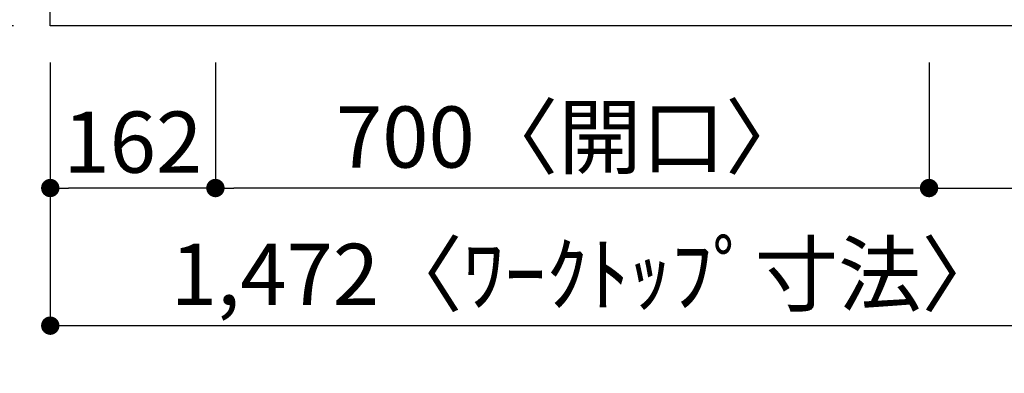
# Model space of a CAD drawing. Extents: x 27948 to 54421, y -25 to 8845.
# Drawn here: x 28914 to 29880, y 6371 to 6718 of the extents above; entities that cross this region are included whole.
import ezdxf

# ---------------------------------------------------------------- set-up
doc = ezdxf.new("R2010")
doc.units = 0
doc.header["$LTSCALE"] = 50
doc.header["$MEASUREMENT"] = 0
doc.layers.get('0').update_dxf_attribs({"linetype": 'CONTINUOUS'})
doc.layers.get('DEFPOINTS').update_dxf_attribs({"color": 146, "linetype": 'CONTINUOUS'})
doc.layers.add('126-甲板', color=2, linetype='CONTINUOUS')
doc.layers.add('166-寸法B', color=11, linetype='CONTINUOUS')
doc.styles.add('KH001', font='txt')
doc.dimstyles.new('KH1xx030', dxfattribs={"dimscale": 30, "dimtxt": 2, "dimasz": 0.6, "dimexe": 0.3, "dimexo": 1.2, "dimgap": 0.5, "dimtad": 3, "dimdec": 1, "dimdsep": 46, "dimlunit": 6, "dimtxsty": 'KH001', "dimblk": 'DOT', "dimcen": 1, "dimdle": 1, "dimclrd": 256, "dimclre": 256, "dimclrt": 256, "dimadec": 0, "dimazin": 0, "dimtfac": 1, "dimtdec": 1, "dimtix": 1, "dimtmove": 2, "dimatfit": 3, "dimldrblk": 'CLOSEDBLANK', "dimfxl": 1, "dimtolj": 1, "dimtzin": 0, "dimlwd": -1, "dimlwe": -1, "dimarcsym": 0})

# ---------------------------------------------------------------- blocks, each defined once
blk = doc.blocks.new('_Dot')
at = {"color": 0, "linetype": 'ByBlock', "lineweight": -2}
blk.add_line((-0.5, 0), (-1, 0), dxfattribs=at)
at = {"color": 0, "linetype": 'ByBlock', "const_width": 0.5}
blk.add_lwpolyline([(-0.25, 0, 1), (0.25, 0, 1)], format="xyb", close=True, dxfattribs=at)
blk = doc.blocks.new('*D185')
at = {"layer": '166-寸法B', "transparency": 16777216}
for p, q in [((29105.78, 6675.57), (29105.78, 6543.55)), ((29805.78, 6675.57), (29805.78, 6543.55)), ((29787.78, 6552.55), (29123.78, 6552.55))]:
    blk.add_line(p, q, dxfattribs=at)
at = {"layer": 'DEFPOINTS', "color": 0, "transparency": 16777216}
for p in [(29105.78, 6711.57), (29805.78, 6711.57), (29105.78, 6552.55)]:
    blk.add_point(p, dxfattribs=at)
at = {"layer": '166-寸法B', "transparency": 16777216, "xscale": 18, "yscale": 18, "zscale": 18, "rotation": 180}
blk.add_blockref('_Dot', (29105.78, 6552.55), dxfattribs=at)
at = {"layer": '166-寸法B', "transparency": 16777216, "xscale": 18, "yscale": 18, "zscale": 18}
blk.add_blockref('_Dot', (29805.78, 6552.55), dxfattribs=at)
at = {"layer": '166-寸法B', "transparency": 16777216, "insert": (29455.78, 6602.56), "char_height": 60, "attachment_point": 5, "style": 'KH001'}
blk.add_mtext('\\A1;700〈開口〉', dxfattribs=at)
blk = doc.blocks.new('_ClosedBlank')
at = {"color": 0, "linetype": 'ByBlock', "lineweight": -2}
for p, q in [((-1, 0.167), (0, 0)), ((-1, 0.167), (-1, -0.167)), ((0, 0), (-1, -0.167))]:
    blk.add_line(p, q, dxfattribs=at)
blk = doc.blocks.new('*D186')
at = {"layer": '166-寸法B', "transparency": 16777216}
for p, q in [((28943.78, 6675.57), (28943.78, 6543.55)), ((29105.78, 6675.57), (29105.78, 6543.55)), ((29087.78, 6552.55), (28961.78, 6552.55))]:
    blk.add_line(p, q, dxfattribs=at)
at = {"layer": 'DEFPOINTS', "color": 0, "transparency": 16777216}
for p in [(28943.78, 6711.57), (29105.78, 6711.57), (28943.78, 6552.55)]:
    blk.add_point(p, dxfattribs=at)
at = {"layer": '166-寸法B', "transparency": 16777216, "xscale": 18, "yscale": 18, "zscale": 18, "rotation": 180}
blk.add_blockref('_Dot', (28943.78, 6552.55), dxfattribs=at)
at = {"layer": '166-寸法B', "transparency": 16777216, "xscale": 18, "yscale": 18, "zscale": 18}
blk.add_blockref('_Dot', (29105.78, 6552.55), dxfattribs=at)
at = {"layer": '166-寸法B', "transparency": 16777216, "insert": (29024.78, 6597.55), "char_height": 60, "attachment_point": 5, "style": 'KH001'}
blk.add_mtext('\\A1;162', dxfattribs=at)
blk = doc.blocks.new('*D187')
at = {"layer": '166-寸法B', "transparency": 16777216}
for p, q in [((29805.78, 6675.57), (29805.78, 6543.55)), ((30415.78, 6675.57), (30415.78, 6543.55)), ((29823.78, 6552.55), (30397.78, 6552.55))]:
    blk.add_line(p, q, dxfattribs=at)
at = {"layer": 'DEFPOINTS', "color": 0, "transparency": 16777216}
for p in [(29805.78, 6711.57), (30415.78, 6711.57), (30415.78, 6552.55)]:
    blk.add_point(p, dxfattribs=at)
at = {"layer": '166-寸法B', "transparency": 16777216, "xscale": 18, "yscale": 18, "zscale": 18, "rotation": 180}
blk.add_blockref('_Dot', (29805.78, 6552.55), dxfattribs=at)
at = {"layer": '166-寸法B', "transparency": 16777216, "xscale": 18, "yscale": 18, "zscale": 18}
blk.add_blockref('_Dot', (30415.78, 6552.55), dxfattribs=at)
at = {"layer": '166-寸法B', "transparency": 16777216, "insert": (29981.11, 6597.55), "char_height": 60, "attachment_point": 5, "style": 'KH001'}
blk.add_mtext('\\A1;610', dxfattribs=at)
blk = doc.blocks.new('*D201')
at = {"layer": '166-寸法B', "transparency": 16777216}
for p, q in [((28619.2, 7511.57), (28465.23, 7511.57)), ((28474.23, 7493.57), (28474.23, 6729.57)), ((28907.78, 6711.57), (28465.23, 6711.57))]:
    blk.add_line(p, q, dxfattribs=at)
at = {"layer": 'DEFPOINTS', "color": 0, "transparency": 16777216}
for p in [(28655.2, 7511.57), (28474.23, 6711.57), (28943.78, 6711.57)]:
    blk.add_point(p, dxfattribs=at)
at = {"layer": '166-寸法B', "transparency": 16777216, "xscale": 18, "yscale": 18, "zscale": 18}
for p, rotation in [((28474.23, 7511.57), 90), ((28474.23, 6711.57), 270)]:
    blk.add_blockref('_Dot', p, dxfattribs=dict(at, rotation=rotation))
at = {"layer": '166-寸法B', "transparency": 16777216, "insert": (28429.23, 7111.57), "char_height": 60, "attachment_point": 5, "rotation": 90, "style": 'KH001'}
blk.add_mtext('\\A1;800', dxfattribs=at)
blk = doc.blocks.new('*D204')
at = {"layer": '166-寸法B', "transparency": 16777216}
for p, q in [((28609.23, 6819.57), (28609.23, 6837.57)), ((28907.78, 6801.57), (28600.23, 6801.57)), ((28609.23, 6801.57), (28609.23, 6711.57)), ((28907.78, 6711.57), (28600.23, 6711.57)), ((28609.23, 6693.57), (28609.23, 6675.57))]:
    blk.add_line(p, q, dxfattribs=at)
at = {"layer": 'DEFPOINTS', "color": 0, "transparency": 16777216}
for p in [(28943.78, 6801.57), (28609.23, 6711.57), (28943.78, 6711.57)]:
    blk.add_point(p, dxfattribs=at)
at = {"layer": '166-寸法B', "transparency": 16777216, "xscale": 18, "yscale": 18, "zscale": 18}
for p, rotation in [((28609.23, 6801.57), 270), ((28609.23, 6711.57), 90)]:
    blk.add_blockref('_Dot', p, dxfattribs=dict(at, rotation=rotation))
at = {"layer": '166-寸法B', "transparency": 16777216, "insert": (28564.23, 6756.57), "char_height": 60, "attachment_point": 5, "rotation": 90, "style": 'KH001'}
blk.add_mtext('\\A1;90', dxfattribs=at)
blk = doc.blocks.new('*D56')
at = {"layer": '166-寸法B', "transparency": 16777216}
for p, q in [((28943.78, 6675.57), (28943.78, 6408.55)), ((30415.78, 6675.57), (30415.78, 6408.55)), ((28961.78, 6417.55), (30397.78, 6417.55))]:
    blk.add_line(p, q, dxfattribs=at)
at = {"layer": 'DEFPOINTS', "color": 0, "transparency": 16777216}
for p in [(28943.78, 6711.57), (30415.78, 6711.57), (30415.78, 6417.55)]:
    blk.add_point(p, dxfattribs=at)
at = {"layer": '166-寸法B', "transparency": 16777216, "xscale": 18, "yscale": 18, "zscale": 18, "rotation": 180}
blk.add_blockref('_Dot', (28943.78, 6417.55), dxfattribs=at)
at = {"layer": '166-寸法B', "transparency": 16777216, "xscale": 18, "yscale": 18, "zscale": 18}
blk.add_blockref('_Dot', (30415.78, 6417.55), dxfattribs=at)
at = {"layer": '166-寸法B', "transparency": 16777216, "insert": (29471.09, 6467.88), "char_height": 60, "attachment_point": 5, "style": 'KH001'}
blk.add_mtext('\\A1;1,472〈ﾜｰｸﾄｯﾌﾟ寸法〉', dxfattribs=at)

msp = doc.modelspace()

# ---------------------------------------------------------------- linework, layer by layer
at = {"layer": '126-甲板'}
msp.add_lwpolyline([(30415.78, 6711.57), (28943.78, 6711.57), (28943.78, 7511.57), (31062.78, 7511.57), (31062.78, 5689.57), (31062.78, 5689.57)], dxfattribs=at)

# ---------------------------------------------------------------- dimensions: what is measured, and where the dimension line sits
at = {"layer": '166-寸法B'}
for base, p1, angle, picture, middle in [((28474.23, 6711.57), (28655.2, 7511.57), 90, '*D201', (28429.23, 7111.57)), ((28609.23, 6711.57), (28943.78, 6801.57), 90, '*D204', (28564.23, 6756.57)), ((28943.78, 6552.55), (29105.78, 6711.57), 180, '*D186', (29024.78, 6597.55))]:
    dim = msp.add_linear_dim(base=base, p1=p1, p2=(28943.78, 6711.57), angle=angle, dimstyle='KH1xx030', dxfattribs=at)
    dim.commit()
    dim.dimension.update_dxf_attribs({"geometry": picture, "text_midpoint": middle})
dim = msp.add_linear_dim(base=(30415.78, 6417.55), p1=(28943.78, 6711.57), p2=(30415.78, 6711.57), angle=180, text='<>〈ﾜｰｸﾄｯﾌﾟ寸法〉', dimstyle='KH1xx030', dxfattribs=at)
dim.commit()
dim.dimension.update_dxf_attribs({"geometry": '*D56', "text_midpoint": (29471.09, 6467.88), "dimtype": 128})
dim = msp.add_linear_dim(base=(29105.78, 6552.55), p1=(29805.78, 6711.57), p2=(29105.78, 6711.57), angle=180, text='<>〈開口〉', dimstyle='KH1xx030', dxfattribs=at)
dim.commit()
dim.dimension.update_dxf_attribs({"geometry": '*D185', "text_midpoint": (29455.78, 6602.56)})
dim = msp.add_linear_dim(base=(30415.78, 6552.55), p1=(29805.78, 6711.57), p2=(30415.78, 6711.57), angle=180, dimstyle='KH1xx030', dxfattribs=at)
dim.commit()
dim.dimension.update_dxf_attribs({"geometry": '*D187', "text_midpoint": (29981.11, 6597.55), "dimtype": 128})

doc.saveas('drawing.dxf')
